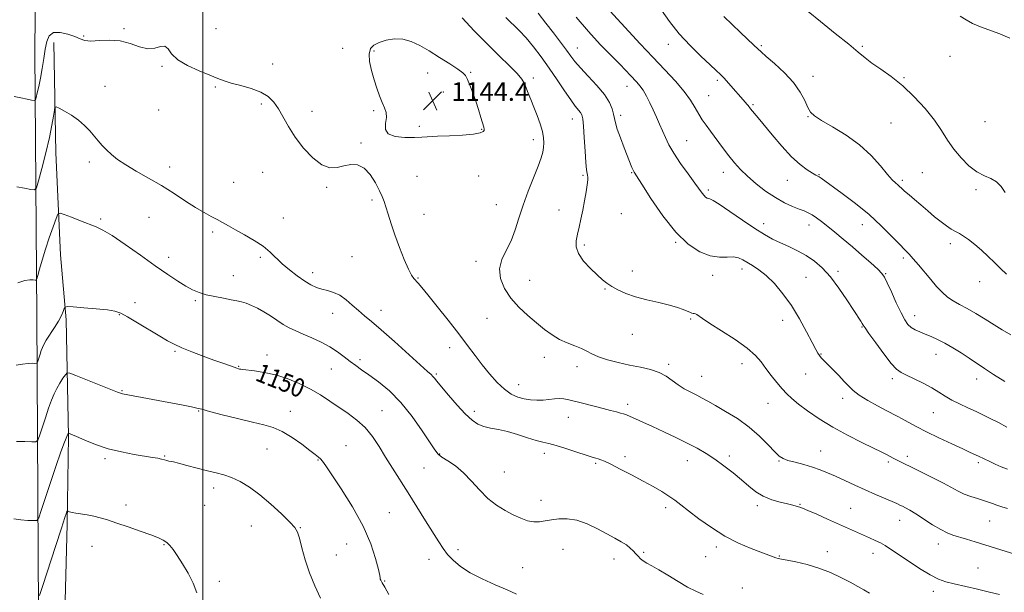
# Model space of a CAD drawing. Extents: x 2097300 to 2100200, y 349800 to 352700.
# Drawn here: x 2097921 to 2098344, y 351083 to 351329 of the extents above; entities that cross this region are included whole.
import ezdxf

# ---------------------------------------------------------------- set-up
doc = ezdxf.new("R2010")
doc.units = 0
doc.header["$MEASUREMENT"] = 0
for name, color, linetype, lineweight in [('32000', 7, 'Continuous', 0), ('DTM HARD BREAKLINE', 7, 'Continuous', 0), ('DTM SPOT ELEVATION', 2, 'Continuous', 13), ('INDEX CONTOUR', 41, 'Continuous', 13), ('INDEX CONTOUR LABEL', 244, 'Continuous', 0), ('INTERMEDIATE CONTOUR', 44, 'Continuous', 0), ('SPOT ELEVATION', 7, 'Continuous', 0)]:
    doc.layers.add(name, color=color, linetype=linetype, lineweight=lineweight)
doc.styles.add('Style-ITALICS', font='ITALICS.shx')

# ---------------------------------------------------------------- blocks, each defined once
blk = doc.blocks.new('SPOT')
at = {"layer": 'SPOT ELEVATION'}
for p, q in [((-3.91, -3.91), (3.82, 3.81)), ((-1.65, 3.77), (1.72, -3.93))]:
    blk.add_line(p, q, dxfattribs=at)

msp = doc.modelspace()

# ---------------------------------------------------------------- linework, layer by layer
at = {"layer": '32000', "flags": 128}
msp.add_lwpolyline([(2098000, 350000), (2098000, 352500)], dxfattribs=at)
at = {"layer": 'DTM HARD BREAKLINE'}
for points in [[(2097928.48, 350733.46, 1175.96), (2097932.22, 350758.67, 1175.15), (2097932.31, 350797, 1173.3), (2097931.65, 350822.11, 1171.65), (2097932.46, 350894.88, 1167.01), (2097930.17, 350939.09, 1164.45), (2097929.6, 351049.26, 1157.81), (2097928.72, 351201.62, 1148.79), (2097927.9, 351314.86, 1142.91), (2097928.94, 351428.5, 1137.96), (2097929.78, 351505.14, 1134.75), (2097929.35, 351548.14, 1133.46), (2097929.2, 351662.85, 1131.27)], [(2097936.07, 351318.97, 1144.91), (2097936.87, 351271.52, 1146.81), (2097938.89, 351227.8, 1148.86), (2097941.41, 351199.85, 1150.3), (2097942.33, 351149.99, 1154.1), (2097941.71, 351112.17, 1156.34), (2097940.86, 351079.29, 1157.89), (2097939.38, 351054.57, 1158.4), (2097939.47, 351023.83, 1159.74), (2097940.22, 350990.81, 1161.98), (2097941.42, 350966.88, 1163.41), (2097940.01, 350953.79, 1164.01), (2097936.23, 350946.99, 1163.73)]]:
    msp.add_polyline3d(points, dxfattribs=at)
at = {"layer": 'DTM SPOT ELEVATION'}
for p in [(2097948.8, 351321.8, 1143.8), (2097966.24, 351324.85, 1143.8), (2098005.63, 351324.92, 1143.5), (2098199.79, 351318.1, 1132.6), (2098239.76, 351317.56, 1129.8), (2098283.18, 351317.35, 1127.8), (2098060.06, 351316.39, 1143.7), (2098073.5, 351315.34, 1144.1), (2098160.73, 351316.59, 1137.2), (2098320.83, 351313.07, 1126.8), (2097982.46, 351308.77, 1144.1), (2098029.94, 351309.65, 1143.6), (2098096.59, 351305.88, 1144.5), (2098115.02, 351306.1, 1143.9), (2098261.98, 351304.49, 1129.4), (2097958.01, 351300.13, 1145.2), (2098141.93, 351303.67, 1141.6), (2098182.09, 351300.14, 1136.7), (2098220.89, 351302.65, 1132.3), (2098301, 351303.86, 1127.9), (2098005.4, 351299.8, 1144.1), (2098103.3, 351297.67, 1144.5), (2098217.13, 351296.11, 1133.1), (2098025.15, 351292.48, 1144.2), (2098236.21, 351292.32, 1131.8), (2097981.03, 351290.01, 1144.7), (2098046.93, 351289.36, 1143.6), (2098073.33, 351289.66, 1143.9), (2098179.38, 351287.71, 1137.6), (2098158.59, 351286.18, 1140.7), (2098259.77, 351287.1, 1130.1), (2098295.43, 351284.41, 1128.8), (2098335.85, 351284.95, 1127.2), (2098092.89, 351282.92, 1144.2), (2098119.75, 351281.64, 1144.1), (2098067.91, 351275.78, 1143.9), (2098141.9, 351277.18, 1142.5), (2098207.75, 351276.87, 1135.1), (2097951.33, 351267.71, 1146.4), (2097985.75, 351265.55, 1145.4), (2098025.7, 351263.19, 1144.6), (2098163.27, 351261.93, 1140.2), (2098184.11, 351263.13, 1138.1), (2098223.47, 351263.23, 1134.6), (2098264.58, 351262.26, 1131.9), (2098308.88, 351263.03, 1128.7), (2098013.27, 351258.92, 1145.1), (2098091.9, 351261.46, 1143.3), (2098118.38, 351261.59, 1143.2), (2098250.91, 351259.83, 1132.8), (2098300.24, 351259.76, 1129.7), (2098053.18, 351256.78, 1144.1), (2098216.98, 351255.62, 1135.7), (2098331.99, 351255.78, 1128.2), (2098072.63, 351251.37, 1144.2), (2098125.96, 351249.39, 1142.8), (2098095.02, 351245.16, 1143.4), (2098152.89, 351246.98, 1140.8), (2098179.63, 351245.53, 1138.7), (2097956.12, 351243.12, 1147.8), (2097976.9, 351243.84, 1147.1), (2098034.61, 351243.63, 1145.2), (2098240.83, 351241.22, 1135.4), (2098283.16, 351240.79, 1132.7), (2098004.28, 351237.57, 1146.3), (2098260.22, 351240.65, 1134.6), (2098203, 351233.21, 1138.1), (2098320.86, 351232.63, 1130.5), (2098163.76, 351232.04, 1139.7), (2097985.33, 351226.68, 1147.5), (2098024.67, 351226.74, 1146.3), (2098064.12, 351226.99, 1144.8), (2098117.3, 351225.02, 1142.4), (2098300.76, 351226.45, 1132.3), (2098047.15, 351220.08, 1145.5), (2098184.4, 351220.91, 1139.5), (2098231.52, 351221.69, 1138.5), (2098272.62, 351220.78, 1135.6), (2098293.11, 351219.71, 1133.9), (2098013.06, 351218.79, 1147.3), (2098092.33, 351217.85, 1143.9), (2098140.26, 351216.87, 1141.2), (2098218.92, 351219.05, 1138.5), (2098259.01, 351218.08, 1137.1), (2098333.48, 351216.25, 1130.6), (2098172.7, 351213.18, 1140.1), (2097970.94, 351207.25, 1149.4), (2097996.82, 351208.18, 1148.2), (2098076.55, 351203.91, 1145.4), (2097964.12, 351202.1, 1150.1), (2098055.72, 351202.66, 1146.7), (2098122.03, 351200.59, 1142.8), (2098209.37, 351200.2, 1140.2), (2098248.86, 351199.7, 1138.6), (2098305.54, 351201.72, 1133.4), (2098282.96, 351196.83, 1136.1), (2098184.39, 351193.66, 1140.7), (2097988.02, 351186.33, 1150.2), (2098106, 351188.02, 1144.6), (2098027.57, 351184.83, 1149.4), (2098067.42, 351182.85, 1147.6), (2098146.63, 351183.79, 1142.6), (2098265.33, 351185.28, 1137.9), (2098314.82, 351185.08, 1134.7), (2098015.41, 351179.95, 1149.9), (2098055.13, 351178.78, 1148.9), (2098160.6, 351179.73, 1142.6), (2098199.99, 351180.78, 1141.7), (2098231.48, 351181.13, 1140.6), (2098100.31, 351176.7, 1145.8), (2098214.12, 351175.6, 1141.2), (2098258.73, 351176.7, 1138.9), (2098295.94, 351174.68, 1136.4), (2098332.2, 351174.54, 1134.5), (2097965.3, 351169.46, 1151.9), (2098135.56, 351172.04, 1143.3), (2098274.71, 351166.25, 1138.5), (2097998.18, 351160.74, 1152.1), (2098037.55, 351160.57, 1151.3), (2098076.96, 351160.87, 1149.2), (2098116.53, 351160.65, 1145.6), (2098182.34, 351163.56, 1143.6), (2098242.63, 351164.12, 1140.8), (2098156.95, 351158.05, 1144.7), (2098313.6, 351160.11, 1136.9), (2098027.52, 351144.51, 1152.9), (2098061.48, 351145.89, 1151.1), (2098265.18, 351143.58, 1141.2), (2097958.01, 351140.25, 1154.3), (2097983.7, 351141.39, 1153.9), (2098049.51, 351139.73, 1152.1), (2098101.65, 351142.3, 1147.9), (2098146.64, 351142.65, 1146.5), (2098181.28, 351141.2, 1145.6), (2098207.98, 351139.38, 1144.7), (2098226.01, 351141.52, 1143.6), (2098247.4, 351139.37, 1142.1), (2098302.41, 351141.33, 1139.6), (2098094.92, 351136.33, 1148.9), (2098168.6, 351138.29, 1146.2), (2098294.29, 351138.81, 1140.3), (2098332.98, 351138.61, 1138.3), (2098129.47, 351134.64, 1147.1), (2098004.61, 351127.77, 1154.5), (2097967.07, 351120.43, 1155.6), (2098000.81, 351120.29, 1154.8), (2098145.14, 351122.37, 1147.3), (2098198.76, 351119.24, 1146.4), (2098238.04, 351120.07, 1144.4), (2098256.33, 351120.67, 1143.9), (2098278.15, 351119.03, 1143.1), (2098080.09, 351117.12, 1151.1), (2098020.85, 351111.44, 1154.9), (2098041.86, 351110.75, 1153.9), (2098299.16, 351113.86, 1142.7), (2098337.83, 351113.59, 1140.9), (2097952.37, 351102.68, 1156.6), (2097983.37, 351103.44, 1156.1), (2098061.79, 351103.68, 1152.9), (2098154.65, 351101.41, 1149.1), (2098220.5, 351102.4, 1146.4), (2098315.76, 351103.63, 1142.6), (2098057.36, 351098.94, 1152.9), (2098097.12, 351097.09, 1150.7), (2098109.55, 351101.2, 1149.5), (2098176.53, 351097.18, 1148.6), (2098189.2, 351100.09, 1147.8), (2098215.92, 351098.25, 1146.8), (2098247.56, 351098.53, 1145.9), (2098268.07, 351100.38, 1145.4), (2098287.7, 351099.68, 1144.6), (2098137.37, 351093.58, 1149.3), (2098332.73, 351093.41, 1143.1), (2098007.11, 351087.64, 1155.6), (2098078.01, 351087.76, 1151.9), (2098231.65, 351084.82, 1147.3), (2098313.65, 351083.29, 1144.5)]:
    msp.add_point(p, dxfattribs=at)
at = {"layer": 'INDEX CONTOUR'}
for points in [[(2098345.466, 351118.905, 1140), (2098343.007, 351119.652, 1140), (2098340.87, 351120.336, 1140), (2098339.049, 351120.993, 1140), (2098337.266, 351121.657, 1140), (2098335.179, 351122.36, 1140), (2098332.56, 351123.137, 1140), (2098329.646, 351124.027, 1140), (2098326.792, 351125.07, 1140), (2098324.198, 351126.316, 1140), (2098317.9689, 351129.793, 1140), (2098313.448, 351132.14, 1140), (2098308.569, 351134.573, 1140), (2098296.695, 351140.43, 1140), (2098293.173, 351142.233, 1140), (2098291.257, 351143.197, 1140), (2098287.99, 351144.793, 1140), (2098282.96, 351147.231, 1140), (2098276.802, 351150.33, 1140), (2098270.413, 351153.811, 1140), (2098264.571, 351157.396, 1140), (2098259.59, 351160.803, 1140), (2098255.663, 351163.753, 1140), (2098252.86, 351166.086, 1140), (2098250.744, 351168.133, 1140), (2098248.754, 351170.349, 1140), (2098246.4681, 351173.058, 1140), (2098244.037, 351176.069, 1140), (2098241.749, 351179.064, 1140), (2098239.712, 351181.835, 1140), (2098237.298, 351184.615, 1140), (2098233.697, 351187.751, 1140), (2098228.467, 351191.424, 1140), (2098222.6479, 351195.162, 1140), (2098217.649, 351198.33, 1140), (2098214.525, 351200.448, 1140), (2098212.117, 351202.245, 1140), (2098211.522, 351202.489, 1140), (2098210.981, 351202.564, 1140), (2098210.452, 351202.624, 1140), (2098209.875, 351202.799, 1140), (2098209.1021, 351203.1339, 1140), (2098207.964, 351203.652, 1140), (2098206.281, 351204.364, 1140), (2098203.823, 351205.237, 1140), (2098200.35, 351206.228, 1140), (2098195.78, 351207.305, 1140), (2098190.672, 351208.486, 1140), (2098185.7451, 351209.801, 1140), (2098181.581, 351211.257, 1140), (2098178.223, 351212.767, 1140), (2098175.577, 351214.221, 1140), (2098173.485, 351215.585, 1140), (2098171.5381, 351217.123, 1140), (2098169.262, 351219.176, 1140), (2098166.388, 351221.953, 1140), (2098163.466, 351225.152, 1140), (2098161.25, 351228.339, 1140), (2098160.291, 351231.198, 1140), (2098160.325, 351233.879, 1140), (2098160.886, 351236.649, 1140), (2098161.583, 351239.729, 1140), (2098162.324, 351243.158, 1140), (2098163.092, 351246.928, 1140), (2098163.857, 351250.946, 1140), (2098164.533, 351254.779, 1140), (2098165.023, 351257.908, 1140), (2098165.2551, 351259.964, 1140), (2098165.277, 351261.1879, 1140), (2098165.163, 351261.972, 1140), (2098164.976, 351262.774, 1140), (2098164.731, 351264.312, 1140), (2098164.429, 351267.37, 1140), (2098164.081, 351272.348, 1140), (2098163.722, 351278.103, 1140), (2098163.392, 351283.106, 1140), (2098163.103, 351286.2209, 1140), (2098162.747, 351287.873, 1140), (2098162.185, 351288.88, 1140), (2098159.903, 351291.6739, 1140), (2098157.923, 351294.34, 1140), (2098155.276, 351298.231, 1140), (2098152.136, 351302.952, 1140), (2098148.742, 351307.949, 1140), (2098145.309, 351312.735, 1140), (2098141.953, 351317.097, 1140), (2098138.769, 351320.891, 1140), (2098135.811, 351324.057, 1140), (2098130.104, 351329.695, 1140)], [(2098345.056, 351219.568, 1130), (2098342.486, 351221.93, 1130), (2098339.912, 351224.4831, 1130), (2098337.201, 351227.146, 1130), (2098334.289, 351229.813, 1130), (2098331.384, 351232.282, 1130), (2098328.763, 351234.328, 1130), (2098326.617, 351235.806, 1130), (2098324.804, 351236.891, 1130), (2098323.096, 351237.838, 1130), (2098321.286, 351238.883, 1130), (2098319.253, 351240.195, 1130), (2098316.897, 351241.9241, 1130), (2098314.169, 351244.15, 1130), (2098311.229, 351246.673, 1130), (2098308.287, 351249.223, 1130), (2098305.545, 351251.562, 1130), (2098303.161, 351253.576, 1130), (2098301.284, 351255.1861, 1130), (2098299.994, 351256.351, 1130), (2098299.089, 351257.202, 1130), (2098298.301, 351257.912, 1130), (2098297.358, 351258.707, 1130), (2098295.989, 351260.023, 1130), (2098293.922, 351262.35, 1130), (2098290.927, 351265.984, 1130), (2098286.949, 351270.443, 1130), (2098281.974, 351275.056, 1130), (2098276.162, 351279.2391, 1130), (2098270.365, 351282.765, 1130), (2098265.604, 351285.499, 1130), (2098262.607, 351287.434, 1130), (2098260.905, 351289.089, 1130), (2098259.732, 351291.113, 1130), (2098258.393, 351294.002, 1130), (2098256.468, 351297.635, 1130), (2098253.607, 351301.735, 1130), (2098249.68, 351305.987, 1130), (2098245.451, 351309.912, 1130), (2098241.901, 351312.993, 1130), (2098239.698, 351314.93, 1130), (2098238.234, 351316.291, 1130), (2098236.584, 351317.864, 1130), (2098230.779, 351323.302, 1130), (2098227.189, 351326.695, 1130), (2098223.618, 351330.136, 1130)], [(2098134.627, 351082.1509, 1150), (2098130.622, 351083.984, 1150), (2098125.527, 351086.186, 1150), (2098119.935, 351088.674, 1150), (2098114.728, 351091.322, 1150), (2098110.599, 351094.015, 1150), (2098107.479, 351096.675, 1150), (2098105.109, 351099.233, 1150), (2098103.193, 351101.727, 1150), (2098101.278, 351104.621, 1150), (2098095.651, 351113.672, 1150), (2098091.905, 351119.656, 1150), (2098088.094, 351125.697, 1150), (2098081.4, 351136.231, 1150), (2098078.458, 351140.955, 1150), (2098075.663, 351145.513, 1150), (2098072.821, 351149.792, 1150), (2098069.712, 351153.616, 1150), (2098066.186, 351156.875, 1150), (2098062.368, 351159.725, 1150), (2098054.574, 351165.042, 1150), (2098050.569, 351167.669, 1150), (2098046.219, 351170.206, 1150), (2098041.386, 351172.579, 1150), (2098036.27, 351174.652, 1150), (2098031.158, 351176.279, 1150), (2098026.3521, 351177.364, 1150), (2098022.204, 351178.008, 1150), (2098017.219, 351178.575, 1150), (2098016.283, 351178.699, 1150), (2098015.812, 351178.786, 1150), (2098015.373, 351178.893, 1150), (2098014.669, 351179.108, 1150), (2098013.433, 351179.5251, 1150), (2098011.435, 351180.231, 1150), (2098008.572, 351181.263, 1150), (2098004.774, 351182.65, 1150), (2098000.116, 351184.372, 1150), (2097995.242, 351186.2231, 1150), (2097990.938, 351187.949, 1150), (2097987.704, 351189.413, 1150), (2097984.875, 351190.931, 1150), (2097981.499, 351192.932, 1150), (2097972.002, 351198.637, 1150), (2097967.702, 351201.179, 1150), (2097964.752, 351202.792, 1150), (2097962.287, 351203.674, 1150), (2097959.053, 351204.2, 1150), (2097954.251, 351204.672, 1150), (2097948.886, 351205.1, 1150), (2097944.418, 351205.423, 1150), (2097941.92, 351205.565, 1150), (2097940.917, 351205.393, 1150), (2097940.552, 351204.761, 1150), (2097940.09, 351203.5489, 1150), (2097939.291, 351201.751, 1150), (2097938.044, 351199.389, 1150), (2097936.32, 351196.56, 1150), (2097932.829, 351191.151, 1150), (2097931.774, 351189.36, 1150), (2097931.132, 351188.015, 1150), (2097930.644, 351186.696, 1150), (2097930.113, 351185.113, 1150), (2097929.165, 351182.199, 1150), (2097928.902, 351181.484, 1150), (2097928.584, 351181.23, 1150), (2097927.939, 351181.218, 1150), (2097926.743, 351181.247, 1150), (2097924.964, 351181.184, 1150), (2097922.619, 351180.914, 1150), (2097919.817, 351180.373, 1150)]]:
    msp.add_polyline3d(points, dxfattribs=at)
at = {"layer": 'INTERMEDIATE CONTOUR'}
for points in [[(2098349.091, 351099.127, 1142), (2098331.608, 351104.634, 1142), (2098327.798, 351105.809, 1142), (2098322.016, 351107.537, 1142), (2098319.5911, 351108.433, 1142), (2098316.79, 351109.831, 1142), (2098313.271, 351111.954, 1142), (2098306.036, 351116.627, 1142), (2098303.45, 351118.199, 1142), (2098301.621, 351119.206, 1142), (2098300.309, 351119.864, 1142), (2098299.23, 351120.39, 1142), (2098297.925, 351120.998, 1142), (2098295.89, 351121.9021, 1142), (2098288.809, 351124.98, 1142), (2098284.391, 351126.931, 1142), (2098279.88, 351128.969, 1142), (2098271.602, 351132.761, 1142), (2098268.2, 351134.28, 1142), (2098265.0361, 351135.566, 1142), (2098261.708, 351136.708, 1142), (2098257.979, 351137.772, 1142), (2098254.273, 351138.74, 1142), (2098251.182, 351139.569, 1142), (2098249.0729, 351140.309, 1142), (2098247.427, 351141.3641, 1142), (2098245.503, 351143.228, 1142), (2098242.701, 351146.219, 1142), (2098239.001, 351149.954, 1142), (2098234.524, 351153.875, 1142), (2098229.482, 351157.4959, 1142), (2098224.45, 351160.619, 1142), (2098220.093, 351163.119, 1142), (2098216.866, 351164.942, 1142), (2098214.391, 351166.311, 1142), (2098212.079, 351167.519, 1142), (2098209.482, 351168.815, 1142), (2098206.708, 351170.281, 1142), (2098204.004, 351171.955, 1142), (2098201.515, 351173.827, 1142), (2098198.963, 351175.701, 1142), (2098195.968, 351177.333, 1142), (2098192.25, 351178.559, 1142), (2098187.922, 351179.53, 1142), (2098183.2, 351180.476, 1142), (2098178.338, 351181.577, 1142), (2098173.753, 351182.803, 1142), (2098169.904, 351184.073, 1142), (2098167.07, 351185.319, 1142), (2098164.81, 351186.519, 1142), (2098162.5031, 351187.667, 1142), (2098159.678, 351188.785, 1142), (2098156.4691, 351190.011, 1142), (2098153.159, 351191.517, 1142), (2098149.948, 351193.44, 1142), (2098146.72, 351195.797, 1142), (2098143.272, 351198.574, 1142), (2098139.503, 351201.752, 1142), (2098135.6981, 351205.304, 1142), (2098132.239, 351209.198, 1142), (2098129.494, 351213.376, 1142), (2098127.766, 351217.661, 1142), (2098127.345, 351221.846, 1142), (2098128.353, 351225.804, 1142), (2098130.256, 351229.725, 1142), (2098132.354, 351233.875, 1142), (2098134.123, 351238.478, 1142), (2098135.7329, 351243.5811, 1142), (2098137.528, 351249.189, 1142), (2098139.725, 351255.188, 1142), (2098143.968, 351265.914, 1142), (2098145.25, 351269.448, 1142), (2098145.961, 351271.933, 1142), (2098146.309, 351273.906, 1142), (2098146.444, 351275.855, 1142), (2098146.303, 351278.059, 1142), (2098145.768, 351280.747, 1142), (2098144.775, 351284.044, 1142), (2098143.482, 351287.668, 1142), (2098142.097, 351291.235, 1142), (2098140.807, 351294.424, 1142), (2098139.685, 351297.1591, 1142), (2098138.039, 351301.3059, 1142), (2098136.969, 351303.209, 1142), (2098134.979, 351305.64, 1142), (2098131.641, 351309, 1142), (2098127.187, 351313.274, 1142), (2098122.015, 351318.347, 1142), (2098116.556, 351323.994, 1142), (2098111.374, 351329.565, 1142)], [(2098345.391, 351135.817, 1138), (2098342.788, 351136.865, 1138), (2098340.182, 351138.003, 1138), (2098337.828, 351139.081, 1138), (2098332.928, 351141.4, 1138), (2098329.416, 351142.994, 1138), (2098326.211, 351144.462, 1138), (2098321.518, 351146.644, 1138), (2098316.029, 351149.242, 1138), (2098310.694, 351151.843, 1138), (2098306.279, 351154.103, 1138), (2098302.819, 351155.956, 1138), (2098300.167, 351157.407, 1138), (2098298.094, 351158.52, 1138), (2098293.332, 351161.02, 1138), (2098289.6, 351163.017, 1138), (2098285.46, 351165.338, 1138), (2098281.792, 351167.602, 1138), (2098279.215, 351169.549, 1138), (2098277.31, 351171.395, 1138), (2098275.3961, 351173.4751, 1138), (2098272.989, 351175.992, 1138), (2098270.395, 351178.623, 1138), (2098266.517, 351182.529, 1138), (2098265.482, 351183.636, 1138), (2098264.758, 351184.523, 1138), (2098264.08, 351185.528, 1138), (2098263.132, 351187.2, 1138), (2098261.583, 351190.139, 1138), (2098259.202, 351194.701, 1138), (2098256.145, 351200.271, 1138), (2098252.666, 351205.991, 1138), (2098249.004, 351211.132, 1138), (2098245.35, 351215.472, 1138), (2098241.882, 351218.916, 1138), (2098238.753, 351221.431, 1138), (2098236.022, 351223.23, 1138), (2098231.825, 351225.703, 1138), (2098230.0071, 351226.519, 1138), (2098227.882, 351226.903, 1138), (2098225.136, 351226.842, 1138), (2098221.756, 351226.802, 1138), (2098217.8, 351227.3691, 1138), (2098213.328, 351229.089, 1138), (2098208.397, 351232.349, 1138), (2098203.064, 351237.495, 1138), (2098197.503, 351244.522, 1138), (2098192.3601, 351252.006, 1138), (2098188.4, 351258.167, 1138), (2098186.1439, 351261.719, 1138), (2098185.143, 351263.341, 1138), (2098184.706, 351264.203, 1138), (2098184.235, 351265.325, 1138), (2098180.89, 351273.76, 1138), (2098179.26, 351277.992, 1138), (2098177.911, 351281.756, 1138), (2098177.12, 351284.438, 1138), (2098176.702, 351286.396, 1138), (2098176.357, 351288.233, 1138), (2098175.774, 351290.46, 1138), (2098174.597, 351293.226, 1138), (2098172.458, 351296.594, 1138), (2098169.194, 351300.517, 1138), (2098165.461, 351304.531, 1138), (2098162.121, 351308.067, 1138), (2098159.778, 351310.76, 1138), (2098158.006, 351313.07, 1138), (2098156.125, 351315.664, 1138), (2098153.613, 351319.039, 1138), (2098150.586, 351323.031, 1138), (2098147.321, 351327.307, 1138), (2098144.032, 351331.584, 1138)], [(2098345.16, 351153.865, 1136), (2098341.539, 351155.769, 1136), (2098338.2929, 351157.456, 1136), (2098335.175, 351158.998, 1136), (2098331.928, 351160.521, 1136), (2098328.392, 351162.125, 1136), (2098324.801, 351163.788, 1136), (2098321.4839, 351165.461, 1136), (2098318.641, 351167.117, 1136), (2098315.934, 351168.82, 1136), (2098312.892, 351170.658, 1136), (2098309.234, 351172.656, 1136), (2098305.431, 351174.593, 1136), (2098302.141, 351176.186, 1136), (2098299.786, 351177.343, 1136), (2098297.833, 351178.732, 1136), (2098295.51, 351181.213, 1136), (2098292.319, 351185.285, 1136), (2098288.852, 351189.995, 1136), (2098285.971, 351194.033, 1136), (2098284.302, 351196.433, 1136), (2098283.52, 351197.616, 1136), (2098283.062, 351198.352, 1136), (2098282.414, 351199.353, 1136), (2098276.477, 351208.427, 1136), (2098273.021, 351213.486, 1136), (2098269.4, 351218.312, 1136), (2098265.945, 351222.174, 1136), (2098262.566, 351225.152, 1136), (2098259.068, 351227.526, 1136), (2098255.328, 351229.544, 1136), (2098251.529, 351231.322, 1136), (2098247.926, 351232.944, 1136), (2098244.633, 351234.5461, 1136), (2098241.187, 351236.475, 1136), (2098236.983, 351239.133, 1136), (2098231.71, 351242.698, 1136), (2098226.237, 351246.4669, 1136), (2098221.728, 351249.513, 1136), (2098219.029, 351251.167, 1136), (2098217.726, 351251.774, 1136), (2098217.087, 351251.935, 1136), (2098216.504, 351252.159, 1136), (2098215.861, 351252.585, 1136), (2098215.165, 351253.256, 1136), (2098214.365, 351254.272, 1136), (2098211.229, 351258.6341, 1136), (2098208.37, 351262.52, 1136), (2098205.117, 351267.025, 1136), (2098202.173, 351271.387, 1136), (2098200.06, 351275.027, 1136), (2098198.579, 351278.105, 1136), (2098197.354, 351280.966, 1136), (2098196.074, 351283.893, 1136), (2098194.707, 351286.915, 1136), (2098193.284, 351289.994, 1136), (2098191.84, 351293.068, 1136), (2098190.404, 351295.951, 1136), (2098189.007, 351298.432, 1136), (2098187.665, 351300.373, 1136), (2098186.34, 351301.944, 1136), (2098183.483, 351304.973, 1136), (2098181.558, 351306.985, 1136), (2098178.866, 351309.734, 1136), (2098175.1709, 351313.46, 1136), (2098170.647, 351318.137, 1136), (2098165.573, 351323.675, 1136), (2098160.279, 351329.846, 1136)], [(2098344.324, 351173.401, 1134), (2098339.449, 351176.373, 1134), (2098335.51, 351178.959, 1134), (2098329.035, 351183.445, 1134), (2098325.598, 351185.684, 1134), (2098322.026, 351187.865, 1134), (2098318.578, 351189.822, 1134), (2098315.46, 351191.434, 1134), (2098312.67, 351192.738, 1134), (2098310.153, 351193.812, 1134), (2098307.872, 351194.743, 1134), (2098305.853, 351195.647, 1134), (2098304.138, 351196.654, 1134), (2098302.711, 351197.938, 1134), (2098301.338, 351199.883, 1134), (2098299.726, 351202.919, 1134), (2098297.706, 351207.218, 1134), (2098295.596, 351211.906, 1134), (2098293.837, 351215.848, 1134), (2098292.674, 351218.269, 1134), (2098291.568, 351219.841, 1134), (2098289.784, 351221.597, 1134), (2098286.802, 351224.309, 1134), (2098282.97, 351227.715, 1134), (2098278.852, 351231.291, 1134), (2098274.931, 351234.596, 1134), (2098271.369, 351237.513, 1134), (2098268.247, 351240.008, 1134), (2098265.618, 351242.057, 1134), (2098263.418, 351243.684, 1134), (2098261.5559, 351244.924, 1134), (2098259.898, 351245.842, 1134), (2098258.153, 351246.622, 1134), (2098255.986, 351247.478, 1134), (2098253.145, 351248.612, 1134), (2098249.698, 351250.187, 1134), (2098245.794, 351252.3511, 1134), (2098241.618, 351255.167, 1134), (2098237.503, 351258.347, 1134), (2098233.821, 351261.515, 1134), (2098230.819, 351264.412, 1134), (2098228.258, 351267.243, 1134), (2098225.776, 351270.328, 1134), (2098223.115, 351273.861, 1134), (2098218.009, 351280.833, 1134), (2098216.022, 351283.505, 1134), (2098214.37, 351285.8059, 1134), (2098212.874, 351288.158, 1134), (2098211.323, 351290.915, 1134), (2098209.384, 351294.178, 1134), (2098206.689, 351297.982, 1134), (2098202.978, 351302.3499, 1134), (2098198.407, 351307.261, 1134), (2098193.235, 351312.682, 1134), (2098187.799, 351318.449, 1134), (2098174.698, 351332.516, 1134)], [(2098346.805, 351193.455, 1132), (2098343.197, 351195.5419, 1132), (2098339.7011, 351197.783, 1132), (2098335.84, 351200.219, 1132), (2098331.833, 351202.646, 1132), (2098328.076, 351204.802, 1132), (2098324.869, 351206.521, 1132), (2098322.1289, 351208.04, 1132), (2098319.681, 351209.6979, 1132), (2098317.355, 351211.768, 1132), (2098315.022, 351214.2729, 1132), (2098312.561, 351217.172, 1132), (2098307.306, 351223.491, 1132), (2098305.013, 351226.1429, 1132), (2098303.178, 351228.096, 1132), (2098301.369, 351229.9041, 1132), (2098299.009, 351232.312, 1132), (2098295.64, 351235.862, 1132), (2098291.271, 351240.289, 1132), (2098286.031, 351245.1231, 1132), (2098280.177, 351249.898, 1132), (2098274.4859, 351254.17, 1132), (2098265.412, 351260.688, 1132), (2098264.606, 351261.234, 1132), (2098263.971, 351261.6029, 1132), (2098263.117, 351262.071, 1132), (2098261.7, 351262.888, 1132), (2098259.452, 351264.3039, 1132), (2098256.42, 351266.562, 1132), (2098252.725, 351269.909, 1132), (2098248.565, 351274.39, 1132), (2098244.435, 351279.259, 1132), (2098238.406, 351286.609, 1132), (2098235.176, 351290.463, 1132), (2098234.05, 351291.921, 1132), (2098233.578, 351292.499, 1132), (2098232.944, 351293.241, 1132), (2098225.625, 351301.5549, 1132), (2098223.778, 351303.599, 1132), (2098222.194, 351305.248, 1132), (2098220.3939, 351306.975, 1132), (2098217.745, 351309.418, 1132), (2098213.841, 351313.041, 1132), (2098209.176, 351317.605, 1132), (2098204.471, 351322.697, 1132), (2098200.328, 351327.899, 1132), (2098196.882, 351332.782, 1132)], [(2098344.478, 351254.57, 1128), (2098342.66, 351257.093, 1128), (2098340.734, 351259.163, 1128), (2098338.358, 351260.535, 1128), (2098335.533, 351261.709, 1128), (2098332.3419, 351263.367, 1128), (2098328.906, 351266.014, 1128), (2098325.486, 351269.431, 1128), (2098322.3779, 351273.222, 1128), (2098319.736, 351277.09, 1128), (2098317.15, 351281.1479, 1128), (2098314.068, 351285.613, 1128), (2098310.091, 351290.58, 1128), (2098305.434, 351295.6681, 1128), (2098300.466, 351300.373, 1128), (2098295.549, 351304.302, 1128), (2098291.027, 351307.49, 1128), (2098287.239, 351310.082, 1128), (2098284.287, 351312.31, 1128), (2098281.329, 351314.776, 1128), (2098277.288, 351318.169, 1128), (2098271.529, 351322.861, 1128), (2098265.193, 351327.95, 1128), (2098259.861, 351332.216, 1128)], [(2098346.389, 351320.86, 1126), (2098342.19, 351322.696, 1126), (2098333.783, 351325.7, 1126), (2098330.463, 351327.126, 1126), (2098327.695, 351328.617, 1126), (2098325.179, 351330.237, 1126)], [(2098342.075, 351081.935, 1144), (2098337.723, 351083.018, 1144), (2098332.628, 351084.22, 1144), (2098322.559, 351086.511, 1144), (2098318.926, 351087.432, 1144), (2098315.785, 351088.566, 1144), (2098312.234, 351090.39, 1144), (2098307.674, 351093.179, 1144), (2098302.73, 351096.415, 1144), (2098295.1579, 351101.521, 1144), (2098292.87, 351103.004, 1144), (2098290.879, 351104.153, 1144), (2098288.695, 351105.25, 1144), (2098286.233, 351106.384, 1144), (2098268.24, 351114.3769, 1144), (2098263.548, 351116.447, 1144), (2098259.758, 351118.094, 1144), (2098257.477, 351119.041, 1144), (2098256.2981, 351119.472, 1144), (2098254.659, 351119.94, 1144), (2098253.25, 351120.319, 1144), (2098251.041, 351120.865, 1144), (2098247.887, 351121.63, 1144), (2098244.207, 351122.701, 1144), (2098240.561, 351124.1749, 1144), (2098237.355, 351126.12, 1144), (2098234.362, 351128.494, 1144), (2098231.204, 351131.225, 1144), (2098227.606, 351134.213, 1144), (2098223.729, 351137.241, 1144), (2098219.841, 351140.064, 1144), (2098216.108, 351142.516, 1144), (2098212.277, 351144.75, 1144), (2098207.992, 351147.001, 1144), (2098203.049, 351149.426, 1144), (2098197.862, 351151.878, 1144), (2098192.998, 351154.13, 1144), (2098188.9281, 351155.996, 1144), (2098185.733, 351157.44, 1144), (2098183.4, 351158.465, 1144), (2098181.839, 351159.106, 1144), (2098180.65, 351159.519, 1144), (2098179.357, 351159.889, 1144), (2098177.547, 351160.376, 1144), (2098175.062, 351161.0269, 1144), (2098171.804, 351161.862, 1144), (2098163.606, 351163.931, 1144), (2098157.106, 351165.593, 1144), (2098154.997, 351166.019, 1144), (2098153.077, 351166.14, 1144), (2098150.957, 351165.97, 1144), (2098148.607, 351165.661, 1144), (2098146.086, 351165.403, 1144), (2098143.448, 351165.355, 1144), (2098140.737, 351165.554, 1144), (2098137.993, 351166.01, 1144), (2098135.236, 351166.773, 1144), (2098132.413, 351168.051, 1144), (2098129.4499, 351170.092, 1144), (2098126.31, 351173.0441, 1144), (2098123.096, 351176.652, 1144), (2098119.947, 351180.56, 1144), (2098116.913, 351184.535, 1144), (2098113.689, 351188.836, 1144), (2098109.883, 351193.846, 1144), (2098105.3111, 351199.709, 1144), (2098100.61, 351205.632, 1144), (2098096.625, 351210.581, 1144), (2098093.981, 351213.8, 1144), (2098092.412, 351215.63, 1144), (2098090.596, 351217.603, 1144), (2098089.632, 351219.027, 1144), (2098088.306, 351221.626, 1144), (2098086.483, 351225.815, 1144), (2098084.408, 351231.007, 1144), (2098082.422, 351236.362, 1144), (2098080.799, 351241.168, 1144), (2098079.545, 351245.205, 1144), (2098078.6, 351248.376, 1144), (2098077.862, 351250.718, 1144), (2098077.0631, 351252.799, 1144), (2098075.893, 351255.318, 1144), (2098074.125, 351258.7, 1144), (2098071.847, 351262.269, 1144), (2098069.232, 351265.078, 1144), (2098066.431, 351266.419, 1144), (2098063.531, 351266.559, 1144), (2098060.599, 351266.01, 1144), (2098057.659, 351265.32, 1144), (2098054.563, 351265.1981, 1144), (2098051.117, 351266.393, 1144), (2098047.238, 351269.3931, 1144), (2098043.274, 351273.658, 1144), (2098039.682, 351278.384, 1144), (2098036.8, 351282.8879, 1144), (2098032.471, 351290.476, 1144), (2098030.474, 351293.389, 1144), (2098028.105, 351295.755, 1144), (2098024.951, 351297.671, 1144), (2098020.806, 351299.226, 1144), (2098016.2919, 351300.495, 1144), (2098012.236, 351301.545, 1144), (2098009.168, 351302.475, 1144), (2098006.429, 351303.499, 1144), (2098003.064, 351304.863, 1144), (2097998.4709, 351306.742, 1144), (2097993.472, 351309.037, 1144), (2097989.243, 351311.578, 1144), (2097986.62, 351314.136, 1144), (2097985.07, 351316.238, 1144), (2097983.718, 351317.354, 1144), (2097981.846, 351317.2021, 1144), (2097979.363, 351316.507, 1144), (2097976.335, 351316.245, 1144), (2097972.826, 351317.092, 1144), (2097968.888, 351318.517, 1144), (2097964.571, 351319.685, 1144), (2097960.005, 351319.995, 1144), (2097955.64, 351319.7721, 1144), (2097952.006, 351319.571, 1144), (2097949.419, 351319.831, 1144), (2097947.349, 351320.524, 1144), (2097945.052, 351321.506, 1144), (2097942.029, 351322.5749, 1144), (2097938.749, 351323.297, 1144), (2097935.925, 351323.181, 1144), (2097934.084, 351321.853, 1144), (2097933.018, 351319.407, 1144), (2097932.332, 351316.053, 1144), (2097931.6951, 351312.039, 1144), (2097931.035, 351307.763, 1144), (2097930.339, 351303.6589, 1144), (2097929.616, 351300.113, 1144), (2097928.951, 351297.3, 1144), (2097928.4451, 351295.348, 1144), (2097928.112, 351294.319, 1144), (2097927.615, 351294.022, 1144), (2097926.527, 351294.203, 1144), (2097924.556, 351294.633, 1144), (2097921.941, 351295.185, 1144), (2097919.055, 351295.757, 1144)], [(2098120.7951, 351281.23, 1144), (2098120.851, 351281.772, 1144), (2098120.654, 351282.633, 1144), (2098119.411, 351286.804, 1144), (2098118.399, 351290.124, 1144), (2098117.207, 351293.783, 1144), (2098115.913, 351297.394, 1144), (2098114.658, 351300.616, 1144), (2098113.6, 351303.119, 1144), (2098112.762, 351304.7379, 1144), (2098111.619, 351305.976, 1144), (2098109.512, 351307.505, 1144), (2098106.016, 351309.804, 1144), (2098101.65, 351312.581, 1144), (2098097.168, 351315.354, 1144), (2098093.151, 351317.699, 1144), (2098089.49, 351319.415, 1144), (2098085.907, 351320.36, 1144), (2098082.225, 351320.459, 1144), (2098078.689, 351319.914, 1144), (2098075.647, 351318.991, 1144), (2098073.389, 351317.863, 1144), (2098071.972, 351316.309, 1144), (2098071.3931, 351314.011, 1144), (2098071.606, 351310.782, 1144), (2098072.395, 351306.955, 1144), (2098073.501, 351302.994, 1144), (2098074.697, 351299.3, 1144), (2098075.889, 351296.017, 1144), (2098077.0149, 351293.228, 1144), (2098077.9921, 351290.9431, 1144), (2098078.653, 351288.883, 1144), (2098078.807, 351286.696, 1144), (2098078.46, 351284.173, 1144), (2098078.392, 351281.674, 1144), (2098079.578, 351279.701, 1144), (2098082.636, 351278.617, 1144), (2098086.767, 351278.236, 1144), (2098090.817, 351278.236, 1144), (2098093.994, 351278.346, 1144), (2098100.703, 351278.697, 1144), (2098105.872, 351278.927, 1144), (2098111.504, 351279.22, 1144), (2098116.2521, 351279.611, 1144), (2098119.106, 351280.116, 1144), (2098120.398, 351280.68, 1144), (2098120.7951, 351281.23, 1144)], [(2098286.154, 351082.597, 1146), (2098283.838, 351083.959, 1146), (2098281.126, 351085.473, 1146), (2098277.86, 351087.233, 1146), (2098273.931, 351089.2771, 1146), (2098269.433, 351091.398, 1146), (2098264.511, 351093.329, 1146), (2098259.39, 351094.856, 1146), (2098254.621, 351095.974, 1146), (2098250.834, 351096.729, 1146), (2098248.453, 351097.187, 1146), (2098247.064, 351097.487, 1146), (2098246.043, 351097.785, 1146), (2098244.8, 351098.235, 1146), (2098235.421, 351101.797, 1146), (2098230.006, 351104.092, 1146), (2098224.133, 351107.074, 1146), (2098218.32, 351110.708, 1146), (2098212.996, 351114.518, 1146), (2098208.567, 351117.923, 1146), (2098205.266, 351120.501, 1146), (2098202.639, 351122.482, 1146), (2098200.059, 351124.257, 1146), (2098196.996, 351126.159, 1146), (2098193.314, 351128.288, 1146), (2098188.973, 351130.686, 1146), (2098184.065, 351133.322, 1146), (2098179.212, 351135.866, 1146), (2098175.164, 351137.9161, 1146), (2098172.466, 351139.185, 1146), (2098170.828, 351139.845, 1146), (2098169.7499, 351140.187, 1146), (2098168.7219, 351140.483, 1146), (2098167.183, 351140.955, 1146), (2098164.558, 351141.81, 1146), (2098160.542, 351143.153, 1146), (2098155.899, 351144.679, 1146), (2098151.662, 351145.98, 1146), (2098148.547, 351146.783, 1146), (2098146.007, 351147.354, 1146), (2098143.1749, 351148.091, 1146), (2098139.428, 351149.27, 1146), (2098135.097, 351150.6641, 1146), (2098130.756, 351151.926, 1146), (2098126.876, 351152.807, 1146), (2098123.5149, 351153.465, 1146), (2098120.63, 351154.161, 1146), (2098118.114, 351155.17, 1146), (2098115.61, 351156.83, 1146), (2098112.698, 351159.495, 1146), (2098109.146, 351163.3, 1146), (2098105.486, 351167.505, 1146), (2098102.438, 351171.1541, 1146), (2098100.525, 351173.528, 1146), (2098099.472, 351174.8671, 1146), (2098098.807, 351175.647, 1146), (2098098.012, 351176.389, 1146), (2098096.408, 351177.787, 1146), (2098093.27, 351180.578, 1146), (2098082.23, 351190.586, 1146), (2098076.639, 351195.564, 1146), (2098072.443, 351199.1371, 1146), (2098069.357, 351201.669, 1146), (2098066.7699, 351203.854, 1146), (2098064.18, 351206.207, 1146), (2098061.517, 351208.529, 1146), (2098058.819, 351210.4421, 1146), (2098056.131, 351211.682, 1146), (2098053.518, 351212.455, 1146), (2098051.056, 351213.0791, 1146), (2098048.76, 351213.847, 1146), (2098046.41, 351214.951, 1146), (2098043.73, 351216.551, 1146), (2098040.56, 351218.738, 1146), (2098037.2, 351221.307, 1146), (2098034.07, 351223.98, 1146), (2098028.873, 351229.007, 1146), (2098025.863, 351231.475, 1146), (2098022.0421, 351233.9839, 1146), (2098017.873, 351236.395, 1146), (2098014.0191, 351238.524, 1146), (2098010.964, 351240.246, 1146), (2098008.471, 351241.668, 1146), (2098006.128, 351242.958, 1146), (2098003.557, 351244.295, 1146), (2098000.548, 351245.915, 1146), (2097996.928, 351248.064, 1146), (2097992.583, 351250.894, 1146), (2097987.641, 351254.167, 1146), (2097982.285, 351257.549, 1146), (2097976.749, 351260.756, 1146), (2097971.459, 351263.7071, 1146), (2097966.889, 351266.371, 1146), (2097963.381, 351268.739, 1146), (2097960.744, 351270.875, 1146), (2097958.655, 351272.865, 1146), (2097956.823, 351274.794, 1146), (2097955.093, 351276.751, 1146), (2097951.446, 351281.063, 1146), (2097949.271, 351283.382, 1146), (2097946.685, 351285.653, 1146), (2097943.671, 351287.746, 1146), (2097940.7, 351289.506, 1146), (2097938.358, 351290.776, 1146), (2097937.062, 351291.391, 1146), (2097936.522, 351291.158, 1146), (2097936.275, 351289.877, 1146), (2097935.915, 351287.366, 1146), (2097935.25, 351283.506, 1146), (2097934.148, 351278.198, 1146), (2097932.568, 351271.598, 1146), (2097930.854, 351264.898, 1146), (2097929.444, 351259.546, 1146), (2097928.581, 351256.612, 1146), (2097927.739, 351255.646, 1146), (2097926.194, 351255.821, 1146), (2097923.479, 351256.402, 1146), (2097920.138, 351257.03, 1146)], [(2098214.75, 351081.998, 1148), (2098211.612, 351083.388, 1148), (2098208.133, 351085.2161, 1148), (2098204.007, 351087.641, 1148), (2098199.678, 351090.285, 1148), (2098195.778, 351092.638, 1148), (2098192.793, 351094.319, 1148), (2098190.631, 351095.484, 1148), (2098189.057, 351096.4221, 1148), (2098187.848, 351097.373, 1148), (2098186.838, 351098.3951, 1148), (2098185.876, 351099.496, 1148), (2098184.811, 351100.683, 1148), (2098183.506, 351101.944, 1148), (2098181.825, 351103.268, 1148), (2098179.643, 351104.661, 1148), (2098176.877, 351106.222, 1148), (2098173.454, 351108.071, 1148), (2098169.376, 351110.23, 1148), (2098164.943, 351112.324, 1148), (2098160.525, 351113.8791, 1148), (2098156.442, 351114.551, 1148), (2098152.792, 351114.519, 1148), (2098149.619, 351114.095, 1148), (2098146.917, 351113.573, 1148), (2098144.481, 351113.191, 1148), (2098142.056, 351113.171, 1148), (2098139.424, 351113.686, 1148), (2098136.5119, 351114.707, 1148), (2098133.281, 351116.155, 1148), (2098129.7309, 351117.986, 1148), (2098126.0179, 351120.306, 1148), (2098122.335, 351123.253, 1148), (2098118.8221, 351126.859, 1148), (2098115.4061, 351130.712, 1148), (2098111.959, 351134.291, 1148), (2098108.448, 351137.178, 1148), (2098105.201, 351139.379, 1148), (2098102.6421, 351141.004, 1148), (2098100.979, 351142.299, 1148), (2098099.563, 351144.05, 1148), (2098094.238, 351152.254, 1148), (2098089.927, 351158.424, 1148), (2098085.06, 351164.485, 1148), (2098080.084, 351169.464, 1148), (2098075.388, 351173.321, 1148), (2098071.343, 351176.246, 1148), (2098068.192, 351178.457, 1148), (2098065.647, 351180.276, 1148), (2098063.288, 351182.049, 1148), (2098060.749, 351184.04, 1148), (2098057.87, 351186.178, 1148), (2098054.548, 351188.312, 1148), (2098050.761, 351190.308, 1148), (2098046.816, 351192.12, 1148), (2098043.106, 351193.722, 1148), (2098039.917, 351195.125, 1148), (2098037.118, 351196.476, 1148), (2098034.47, 351197.961, 1148), (2098031.781, 351199.701, 1148), (2098029.034, 351201.5571, 1148), (2098026.256, 351203.33, 1148), (2098023.497, 351204.851, 1148), (2098020.89, 351206.076, 1148), (2098018.59, 351206.995, 1148), (2098016.645, 351207.625, 1148), (2098014.672, 351208.094, 1148), (2098012.183, 351208.557, 1148), (2098008.8631, 351209.139, 1148), (2098005.109, 351209.847, 1148), (2098001.491, 351210.658, 1148), (2097998.415, 351211.581, 1148), (2097995.622, 351212.75, 1148), (2097992.687, 351214.328, 1148), (2097989.216, 351216.477, 1148), (2097984.938, 351219.341, 1148), (2097979.614, 351223.062, 1148), (2097973.229, 351227.604, 1148), (2097966.67, 351232.238, 1148), (2097961.05, 351236.057, 1148), (2097957.123, 351238.43, 1148), (2097954.204, 351239.816, 1148), (2097947.538, 351242.377, 1148), (2097943.657, 351243.905, 1148), (2097940.514, 351245.156, 1148), (2097938.737, 351245.746, 1148), (2097937.834, 351245.283, 1148), (2097937.031, 351243.369, 1148), (2097935.736, 351239.8, 1148), (2097934.092, 351235.146, 1148), (2097932.423, 351230.169, 1148), (2097931.006, 351225.558, 1148), (2097929.913, 351221.71, 1148), (2097929.17, 351218.9471, 1148), (2097928.753, 351217.465, 1148), (2097928.451, 351216.952, 1148), (2097928.005, 351216.967, 1148), (2097927.168, 351217.106, 1148), (2097925.75, 351217.1, 1148), (2097923.57, 351216.718, 1148), (2097920.606, 351215.828, 1148)], [(2098079.834, 351082.05, 1152), (2098078.089, 351085.079, 1152), (2098076.986, 351087.019, 1152), (2098076.416, 351088.085, 1152), (2098076.197, 351088.631, 1152), (2098076.131, 351089.09, 1152), (2098075.959, 351090.201, 1152), (2098075.4059, 351092.781, 1152), (2098074.201, 351097.421, 1152), (2098072.081, 351103.808, 1152), (2098068.786, 351111.403, 1152), (2098064.28, 351119.571, 1152), (2098059.428, 351127.289, 1152), (2098055.32, 351133.437, 1152), (2098052.758, 351137.228, 1152), (2098051.388, 351139.194, 1152), (2098050.568, 351140.198, 1152), (2098049.694, 351141.022, 1152), (2098048.307, 351142.122, 1152), (2098045.988, 351143.872, 1152), (2098042.498, 351146.467, 1152), (2098038.313, 351149.3899, 1152), (2098034.092, 351151.942, 1152), (2098030.249, 351153.632, 1152), (2098026.24, 351154.791, 1152), (2098021.2791, 351155.9539, 1152), (2098014.952, 351157.503, 1152), (2098008.34, 351159.19, 1152), (2098002.897, 351160.614, 1152), (2097999.6, 351161.491, 1152), (2097997.5099, 351162.017, 1152), (2097995.214, 351162.51, 1152), (2097991.626, 351163.216, 1152), (2097965.516, 351168.171, 1152), (2097965.077, 351168.267, 1152), (2097964.639, 351168.414, 1152), (2097963.434, 351168.892, 1152), (2097945.561, 351176.049, 1152), (2097942.899, 351177.0569, 1152), (2097941.719, 351177.136, 1152), (2097941.009, 351176.355, 1152), (2097939.97, 351174.815, 1152), (2097938.649, 351172.759, 1152), (2097937.309, 351170.461, 1152), (2097936.138, 351168.093, 1152), (2097935.034, 351165.4011, 1152), (2097933.825, 351162.027, 1152), (2097932.415, 351157.829, 1152), (2097931.012, 351153.537, 1152), (2097929.901, 351150.097, 1152), (2097929.202, 351148.202, 1152), (2097928.359, 351147.527, 1152), (2097926.648, 351147.495, 1152), (2097923.633, 351147.614, 1152), (2097920.022, 351147.737, 1152)], [(2098050.511, 351080.407, 1154), (2098048.144, 351085.772, 1154), (2098045.834, 351091.229, 1154), (2098043.952, 351096.84, 1154), (2098042.519, 351102.058, 1154), (2098041.467, 351106.181, 1154), (2098040.633, 351108.809, 1154), (2098039.464, 351110.741, 1154), (2098037.314, 351113.079, 1154), (2098033.756, 351116.602, 1154), (2098029.252, 351120.802, 1154), (2098024.489, 351124.851, 1154), (2098020.035, 351128.081, 1154), (2098015.997, 351130.471, 1154), (2098012.367, 351132.161, 1154), (2098009.067, 351133.316, 1154), (2098005.751, 351134.202, 1154), (2098002.006, 351135.113, 1154), (2097997.623, 351136.245, 1154), (2097993.2159, 351137.419, 1154), (2097989.6019, 351138.361, 1154), (2097987.365, 351138.878, 1154), (2097985.385, 351139.243, 1154), (2097984.562, 351139.4741, 1154), (2097983.547, 351139.786, 1154), (2097982.294, 351140.13, 1154), (2097980.701, 351140.476, 1154), (2097978.439, 351140.879, 1154), (2097970.538, 351142.154, 1154), (2097965.0991, 351143.1871, 1154), (2097959.389, 351144.5979, 1154), (2097953.967, 351146.392, 1154), (2097949.289, 351148.253, 1154), (2097945.7869, 351149.784, 1154), (2097942.357, 351151.279, 1154), (2097942.301, 351151.283, 1154), (2097942.267, 351151.2451, 1154), (2097942.191, 351151.106, 1154), (2097941.944, 351150.544, 1154), (2097941.381, 351149.174, 1154), (2097940.38, 351146.649, 1154), (2097938.921, 351142.766, 1154), (2097937.006, 351137.359, 1154), (2097934.717, 351130.546, 1154), (2097932.439, 351123.579, 1154), (2097930.638, 351117.996, 1154), (2097929.5749, 351114.917, 1154), (2097928.716, 351113.801, 1154), (2097927.322, 351113.693, 1154), (2097924.892, 351113.807, 1154), (2097921.87, 351114.035, 1154), (2097918.933, 351114.441, 1154)], [(2097997.399, 351082.757, 1156), (2097995.87, 351086.831, 1156), (2097993.731, 351091.086, 1156), (2097991.3, 351095.195, 1156), (2097989.027, 351098.705, 1156), (2097987.245, 351101.284, 1156), (2097985.8219, 351103.076, 1156), (2097984.512, 351104.344, 1156), (2097983.03, 351105.348, 1156), (2097980.929, 351106.34, 1156), (2097977.724, 351107.57, 1156), (2097973.165, 351109.195, 1156), (2097967.956, 351111.003, 1156), (2097963.039, 351112.687, 1156), (2097959.122, 351114.007, 1156), (2097955.985, 351114.977, 1156), (2097953.177, 351115.673, 1156), (2097950.368, 351116.175, 1156), (2097945.479, 351116.879, 1156), (2097943.88, 351117.206, 1156), (2097942.847, 351117.506, 1156), (2097941.929, 351117.848, 1156), (2097941.787, 351117.819, 1156), (2097941.6911, 351117.625, 1156), (2097941.476, 351117.041, 1156), (2097940.803, 351115.047, 1156), (2097939.288, 351110.423, 1156), (2097936.7519, 351102.5901, 1156), (2097931.374, 351085.894, 1156), (2097929.968, 351081.631, 1156)]]:
    msp.add_polyline3d(points, dxfattribs=at)

# ---------------------------------------------------------------- block references
at = {"layer": 'SPOT ELEVATION'}
msp.add_blockref('SPOT', (2098098.715, 351293.897, 1144.398), dxfattribs=at)

# ---------------------------------------------------------------- texts
at = {"layer": 'INDEX CONTOUR LABEL', "style": 'Style-ITALICS', "width": 0.875}
msp.add_text('1150', height=8, rotation=338.199999, dxfattribs=at).set_placement((2098022.043, 351174.088, 1150))
at = {"layer": 'SPOT ELEVATION', "style": 'Style-ITALICS'}
msp.add_text('1144.4', height=8, dxfattribs=at).set_placement((2098106.715, 351293.897, 1144.398))

doc.saveas('drawing.dxf')
